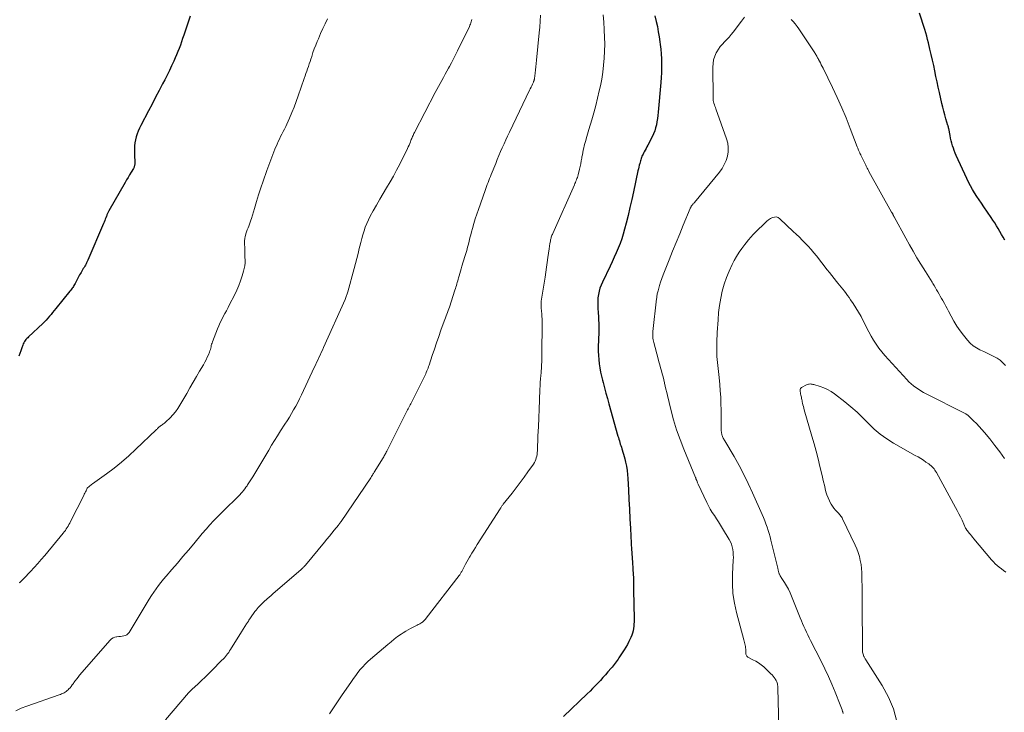
# Model space of a CAD drawing. Units: feet. Extents: x 1965000 to 1970007, y 524997 to 530000.
# Drawn here: x 1965821 to 1966035, y 526063 to 526214 of the extents above; entities that cross this region are included whole.
import ezdxf

# ---------------------------------------------------------------- set-up
doc = ezdxf.new("R2010")
doc.units = ezdxf.units.FT
doc.header["$LTSCALE"] = 100
doc.header["$MEASUREMENT"] = 0
doc.layers.add('CONTOUR INDEX', color=32, linetype='Continuous', lineweight=25)
doc.layers.add('CONTOUR INTERMEDIATE', color=40, linetype='Continuous', lineweight=15)

msp = doc.modelspace()

# ---------------------------------------------------------------- linework, layer by layer
at = {"layer": 'CONTOUR INDEX', "flags": 128}
for points, elevation in [([(1965858.47, 526214.69), (1965857.32, 526211.27), (1965857.07, 526210.56), (1965856.83, 526209.84), (1965856.58, 526209.13), (1965856.33, 526208.42), (1965856.07, 526207.71), (1965855.8, 526207.01), (1965855.51, 526206.31), (1965855.21, 526205.62), (1965854.91, 526204.93), (1965854.44, 526203.91), (1965853.96, 526202.89), (1965853.46, 526201.87), (1965852.94, 526200.87), (1965852.47, 526199.97), (1965851.72, 526198.52), (1965850.96, 526197.07), (1965850.2, 526195.61), (1965849.44, 526194.16), (1965847.76, 526190.96), (1965847.47, 526190.36), (1965847.2, 526189.74), (1965846.96, 526189.12), (1965846.74, 526188.49), (1965846.57, 526187.84), (1965846.44, 526187.19), (1965846.38, 526186.53), (1965846.36, 526185.86), (1965846.38, 526184.69), (1965846.39, 526184.32), (1965846.4, 526183.94), (1965846.41, 526183.56), (1965846.42, 526183.18), (1965846.43, 526182.72), (1965846.43, 526182.58), (1965846.42, 526182.43), (1965846.39, 526182.29), (1965846.36, 526182.15), (1965846.31, 526182.01), (1965846.26, 526181.87), (1965846.19, 526181.74), (1965846.12, 526181.61), (1965845.62, 526180.76), (1965845.3, 526180.2), (1965844.97, 526179.65), (1965844.65, 526179.09), (1965844.33, 526178.54), (1965840.82, 526172.36), (1965840.74, 526172.22), (1965840.66, 526172.08), (1965840.59, 526171.93), (1965840.52, 526171.79), (1965840.45, 526171.64), (1965840.39, 526171.49), (1965840.33, 526171.34), (1965840.27, 526171.19), (1965840.14, 526170.87), (1965840.01, 526170.56), (1965839.89, 526170.25), (1965839.76, 526169.94), (1965839.63, 526169.63), (1965836.2, 526161.62), (1965836.08, 526161.36), (1965835.96, 526161.1), (1965835.83, 526160.84), (1965835.69, 526160.58), (1965835.55, 526160.33), (1965835.4, 526160.08), (1965835.25, 526159.83), (1965835.1, 526159.58), (1965835.08, 526159.54), (1965834.91, 526159.27), (1965834.76, 526159), (1965834.6, 526158.73), (1965834.45, 526158.45), (1965833.47, 526156.59), (1965833.35, 526156.37), (1965833.22, 526156.15), (1965833.09, 526155.94), (1965832.95, 526155.74), (1965832.8, 526155.54), (1965832.65, 526155.34), (1965832.5, 526155.14), (1965832.34, 526154.95), (1965829.25, 526151.12), (1965828.92, 526150.7), (1965828.58, 526150.28), (1965828.25, 526149.86), (1965827.91, 526149.45), (1965827.57, 526149.03), (1965827.21, 526148.64), (1965826.84, 526148.25), (1965826.46, 526147.88), (1965823.36, 526145), (1965823.16, 526144.8), (1965822.96, 526144.6), (1965822.78, 526144.39), (1965822.61, 526144.17), (1965822.45, 526143.94), (1965822.31, 526143.7), (1965822.19, 526143.46), (1965822.08, 526143.2), (1965821.86, 526142.56), (1965821.65, 526141.97), (1965821.45, 526141.39), (1965821.24, 526140.8)], 1060), ([(1965959.44, 526214.82), (1965959.74, 526213.55), (1965959.98, 526212.45), (1965960.19, 526211.34), (1965960.37, 526210.22), (1965960.53, 526209.11), (1965960.6, 526208.56), (1965960.71, 526207.53), (1965960.8, 526206.5), (1965960.86, 526205.47), (1965960.89, 526204.44), (1965960.89, 526203.41), (1965960.87, 526202.38), (1965960.81, 526201.35), (1965960.74, 526200.32), (1965960.14, 526193.81), (1965960.07, 526193.12), (1965959.99, 526192.44), (1965959.88, 526191.76), (1965959.76, 526191.08), (1965959.6, 526190.42), (1965959.41, 526189.77), (1965959.16, 526189.13), (1965958.87, 526188.51), (1965957.91, 526186.66), (1965957.72, 526186.3), (1965957.53, 526185.93), (1965957.33, 526185.57), (1965957.13, 526185.21), (1965956.99, 526184.95), (1965956.86, 526184.72), (1965956.75, 526184.48), (1965956.64, 526184.24), (1965956.55, 526184), (1965956.46, 526183.75), (1965956.38, 526183.5), (1965956.3, 526183.25), (1965956.23, 526183), (1965956.16, 526182.71), (1965956.05, 526182.31), (1965955.96, 526181.9), (1965955.86, 526181.5), (1965955.77, 526181.1), (1965954.8, 526176.55), (1965954.42, 526174.83), (1965954.02, 526173.11), (1965953.61, 526171.4), (1965953.18, 526169.69), (1965952.85, 526168.37), (1965952.55, 526167.33), (1965952.23, 526166.3), (1965951.87, 526165.28), (1965951.47, 526164.28), (1965951.05, 526163.28), (1965950.61, 526162.29), (1965950.16, 526161.31), (1965949.69, 526160.33), (1965948.03, 526156.89), (1965947.75, 526156.24), (1965947.5, 526155.58), (1965947.32, 526154.89), (1965947.17, 526154.2), (1965947.08, 526153.5), (1965947.02, 526152.79), (1965947.01, 526152.08), (1965947.04, 526151.37), (1965947.13, 526150.09), (1965947.17, 526149.57), (1965947.2, 526149.05), (1965947.22, 526148.54), (1965947.24, 526148.02), (1965947.25, 526147.51), (1965947.25, 526146.99), (1965947.25, 526146.47), (1965947.24, 526145.96), (1965947.15, 526142.79), (1965947.15, 526141.87), (1965947.17, 526140.96), (1965947.24, 526140.05), (1965947.33, 526139.14), (1965947.46, 526138.23), (1965947.62, 526137.33), (1965947.81, 526136.44), (1965948.03, 526135.55), (1965948.18, 526135.02), (1965948.49, 526133.87), (1965948.8, 526132.72), (1965949.12, 526131.57), (1965949.44, 526130.43), (1965951.41, 526123.42), (1965951.51, 526123.07), (1965951.61, 526122.72), (1965951.72, 526122.37), (1965951.82, 526122.02), (1965951.93, 526121.67), (1965952.04, 526121.32), (1965952.16, 526120.97), (1965952.27, 526120.62), (1965952.35, 526120.38), (1965952.51, 526119.91), (1965952.65, 526119.44), (1965952.77, 526118.96), (1965952.89, 526118.48), (1965953.07, 526117.7), (1965953.25, 526116.83), (1965953.39, 526115.95), (1965953.49, 526115.07), (1965953.56, 526114.18), (1965953.69, 526111.72), (1965953.8, 526109.62), (1965953.91, 526107.53), (1965954.01, 526105.43), (1965954.11, 526103.33), (1965954.27, 526100.15), (1965954.29, 526099.65), (1965954.33, 526099.14), (1965954.37, 526098.64), (1965954.41, 526098.13), (1965954.46, 526097.62), (1965954.5, 526097.12), (1965954.53, 526096.61), (1965954.57, 526096.11), (1965954.67, 526094.39), (1965954.72, 526093.45), (1965954.76, 526092.52), (1965954.78, 526091.59), (1965954.8, 526090.66), (1965954.82, 526089.72), (1965954.83, 526088.79), (1965954.85, 526087.86), (1965954.86, 526086.92), (1965954.91, 526083.53), (1965954.91, 526083.03), (1965954.89, 526082.53), (1965954.85, 526082.04), (1965954.79, 526081.54), (1965954.7, 526081.05), (1965954.58, 526080.57), (1965954.42, 526080.1), (1965954.24, 526079.64), (1965954.09, 526079.32), (1965953.8, 526078.71), (1965953.49, 526078.11), (1965953.15, 526077.53), (1965952.8, 526076.95), (1965951.64, 526075.15), (1965951.44, 526074.86), (1965951.24, 526074.57), (1965951.03, 526074.28), (1965950.82, 526074.01), (1965950.6, 526073.73), (1965950.38, 526073.46), (1965950.15, 526073.19), (1965949.92, 526072.92), (1965949.22, 526072.11), (1965948.69, 526071.5), (1965948.15, 526070.89), (1965947.6, 526070.29), (1965947.05, 526069.69), (1965946.49, 526069.1), (1965945.92, 526068.52), (1965945.35, 526067.95), (1965944.76, 526067.39), (1965939.57, 526062.44)], 1040), ([(1966023.21, 526190.62), (1966023.19, 526190.7), (1966023.17, 526190.78), (1966023.14, 526190.86), (1966023.12, 526190.94), (1966022.67, 526192.42), (1966022.43, 526193.25), (1966022.21, 526194.07), (1966022, 526194.9), (1966021.8, 526195.74), (1966021.28, 526198.08), (1966021.02, 526199.26), (1966020.76, 526200.44), (1966020.51, 526201.63), (1966020.27, 526202.81), (1966020.03, 526204), (1966019.77, 526205.18), (1966019.5, 526206.36), (1966019.22, 526207.54), (1966018.89, 526208.91), (1966018.7, 526209.63), (1966018.51, 526210.35), (1966018.3, 526211.07), (1966018.08, 526211.79), (1966016.96, 526215.33)], 1040), ([(1966035.47, 526166.01), (1966035.1, 526166.63), (1966034.73, 526167.25), (1966034.37, 526167.88), (1966034.02, 526168.51), (1966033.65, 526169.13), (1966033.28, 526169.75), (1966032.89, 526170.35), (1966032.49, 526170.95), (1966030.89, 526173.27), (1966030.38, 526174.02), (1966029.88, 526174.77), (1966029.39, 526175.52), (1966028.9, 526176.28), (1966028.44, 526177.05), (1966027.99, 526177.83), (1966027.58, 526178.63), (1966027.19, 526179.44), (1966024.94, 526184.42), (1966024.71, 526184.94), (1966024.5, 526185.47), (1966024.31, 526186), (1966024.13, 526186.54), (1966023.97, 526187.08), (1966023.82, 526187.63), (1966023.69, 526188.18), (1966023.58, 526188.74), (1966023.28, 526190.29), (1966023.27, 526190.37), (1966023.25, 526190.45), (1966023.23, 526190.54), (1966023.21, 526190.62)], 1040)]:
    msp.add_lwpolyline(points, dxfattribs=dict(at, elevation=elevation))
at = {"layer": 'CONTOUR INTERMEDIATE', "flags": 128}
for points, elevation in [([(1965919.69, 526214), (1965919.62, 526213.75), (1965919.54, 526213.49), (1965919.44, 526213.24), (1965919.35, 526212.99), (1965919.24, 526212.74), (1965919.13, 526212.5), (1965916.56, 526207.15), (1965916.14, 526206.29), (1965915.71, 526205.44), (1965915.27, 526204.59), (1965914.82, 526203.75), (1965914.63, 526203.4), (1965914.27, 526202.74), (1965913.9, 526202.07), (1965913.52, 526201.41), (1965913.14, 526200.75), (1965912.77, 526200.09), (1965912.4, 526199.43), (1965912.04, 526198.76), (1965911.68, 526198.09), (1965907.21, 526189.45), (1965907.1, 526189.23), (1965906.99, 526189.01), (1965906.89, 526188.79), (1965906.79, 526188.57), (1965906.7, 526188.35), (1965906.61, 526188.13), (1965906.52, 526187.9), (1965906.43, 526187.68), (1965906.32, 526187.4), (1965906.18, 526187.03), (1965906.03, 526186.67), (1965905.86, 526186.32), (1965905.7, 526185.97), (1965903.99, 526182.51), (1965903.32, 526181.21), (1965902.63, 526179.92), (1965901.9, 526178.66), (1965901.15, 526177.41), (1965900.38, 526176.17), (1965899.64, 526174.92), (1965898.92, 526173.65), (1965898.21, 526172.37), (1965897.58, 526171.21), (1965897.19, 526170.43), (1965896.83, 526169.65), (1965896.52, 526168.84), (1965896.24, 526168.02), (1965895.99, 526167.19), (1965895.75, 526166.35), (1965895.53, 526165.51), (1965895.32, 526164.67), (1965895.2, 526164.17), (1965894.94, 526163.08), (1965894.67, 526162), (1965894.39, 526160.91), (1965894.1, 526159.83), (1965892.72, 526154.77), (1965892.65, 526154.56), (1965892.59, 526154.35), (1965892.52, 526154.14), (1965892.45, 526153.94), (1965892.37, 526153.73), (1965892.29, 526153.53), (1965892.2, 526153.32), (1965892.11, 526153.12), (1965887.43, 526142.64), (1965887.19, 526142.09), (1965886.94, 526141.55), (1965886.7, 526141.01), (1965886.45, 526140.47), (1965886.2, 526139.93), (1965885.95, 526139.39), (1965885.7, 526138.85), (1965885.44, 526138.31), (1965882.64, 526132.35), (1965882.24, 526131.52), (1965881.83, 526130.71), (1965881.39, 526129.9), (1965880.95, 526129.1), (1965880.49, 526128.31), (1965880.02, 526127.53), (1965879.54, 526126.75), (1965879.05, 526125.97), (1965878.11, 526124.51), (1965877.45, 526123.48), (1965876.8, 526122.44), (1965876.17, 526121.4), (1965875.53, 526120.35), (1965872.07, 526114.56), (1965871.79, 526114.12), (1965871.52, 526113.67), (1965871.23, 526113.23), (1965870.94, 526112.79), (1965870.83, 526112.62), (1965870.59, 526112.27), (1965870.34, 526111.93), (1965870.08, 526111.6), (1965869.81, 526111.27), (1965869.53, 526110.96), (1965869.24, 526110.65), (1965868.95, 526110.35), (1965868.65, 526110.05), (1965867.7, 526109.13), (1965866.92, 526108.37), (1965866.15, 526107.61), (1965865.39, 526106.85), (1965864.62, 526106.08), (1965864.41, 526105.86), (1965863.56, 526104.97), (1965862.72, 526104.07), (1965861.91, 526103.15), (1965861.1, 526102.21), (1965859.26, 526100.01), (1965858.07, 526098.6), (1965856.89, 526097.19), (1965855.69, 526095.79), (1965854.49, 526094.4), (1965853.25, 526092.95), (1965852.68, 526092.27), (1965852.12, 526091.58), (1965851.59, 526090.88), (1965851.06, 526090.17), (1965850.56, 526089.44), (1965850.06, 526088.71), (1965849.59, 526087.96), (1965849.12, 526087.21), (1965845.18, 526080.71), (1965844.95, 526080.43), (1965844.7, 526080.2), (1965844.39, 526080.05), (1965844.05, 526079.95), (1965843.67, 526079.9), (1965843.3, 526079.85), (1965842.93, 526079.81), (1965842.55, 526079.77), (1965842.47, 526079.76), (1965842.07, 526079.67), (1965841.71, 526079.53), (1965841.38, 526079.32), (1965841.09, 526079.04), (1965834.45, 526071.38), (1965834.12, 526070.99), (1965833.81, 526070.6), (1965833.51, 526070.2), (1965833.21, 526069.79), (1965833.08, 526069.6), (1965832.85, 526069.29), (1965832.61, 526068.98), (1965832.36, 526068.69), (1965832.1, 526068.41), (1965831.96, 526068.26), (1965831.75, 526068.07), (1965831.54, 526067.89), (1965831.3, 526067.73), (1965831.05, 526067.58), (1965830.8, 526067.46), (1965830.53, 526067.34), (1965830.27, 526067.23), (1965830, 526067.13), (1965822.95, 526064.68), (1965821.75, 526064.21), (1965820.57, 526063.69)], 1052), ([(1965888.32, 526214.14), (1965887.79, 526213.07), (1965887.28, 526212), (1965886.79, 526210.91), (1965886.32, 526209.82), (1965886.07, 526209.21), (1965885.74, 526208.41), (1965885.44, 526207.61), (1965885.15, 526206.79), (1965884.88, 526205.97), (1965884.69, 526205.37), (1965884.52, 526204.85), (1965884.35, 526204.32), (1965884.17, 526203.8), (1965883.98, 526203.28), (1965883.8, 526202.76), (1965883.61, 526202.23), (1965883.43, 526201.71), (1965883.25, 526201.19), (1965881.93, 526197.4), (1965881.49, 526196.17), (1965881.03, 526194.95), (1965880.54, 526193.74), (1965880.04, 526192.53), (1965879.48, 526191.25), (1965879.23, 526190.7), (1965878.97, 526190.15), (1965878.7, 526189.61), (1965878.41, 526189.07), (1965878.12, 526188.53), (1965877.85, 526187.99), (1965877.59, 526187.44), (1965877.35, 526186.89), (1965876.89, 526185.78), (1965876.65, 526185.2), (1965876.42, 526184.62), (1965876.2, 526184.04), (1965875.99, 526183.46), (1965875.78, 526182.87), (1965875.57, 526182.29), (1965875.36, 526181.7), (1965875.15, 526181.12), (1965874.33, 526178.84), (1965873.82, 526177.36), (1965873.32, 526175.88), (1965872.86, 526174.39), (1965872.41, 526172.89), (1965871.8, 526170.74), (1965871.67, 526170.32), (1965871.53, 526169.9), (1965871.37, 526169.48), (1965871.21, 526169.07), (1965871.04, 526168.66), (1965870.88, 526168.24), (1965870.72, 526167.82), (1965870.58, 526167.4), (1965870.54, 526167.3), (1965870.41, 526166.83), (1965870.32, 526166.35), (1965870.27, 526165.86), (1965870.26, 526165.37), (1965870.31, 526164.16), (1965870.33, 526163.54), (1965870.35, 526162.92), (1965870.37, 526162.3), (1965870.39, 526161.68), (1965870.38, 526161.06), (1965870.32, 526160.45), (1965870.21, 526159.84), (1965870.06, 526159.24), (1965869.77, 526158.27), (1965869.41, 526157.19), (1965869.02, 526156.14), (1965868.57, 526155.1), (1965868.09, 526154.08), (1965867.03, 526151.98), (1965866.69, 526151.33), (1965866.36, 526150.67), (1965866.01, 526150.03), (1965865.66, 526149.38), (1965865.32, 526148.73), (1965865, 526148.07), (1965864.7, 526147.4), (1965864.42, 526146.72), (1965863.32, 526143.92), (1965863.22, 526143.64), (1965863.13, 526143.36), (1965863.06, 526143.07), (1965863, 526142.78), (1965862.94, 526142.49), (1965862.86, 526142.2), (1965862.77, 526141.92), (1965862.66, 526141.64), (1965862.42, 526141.08), (1965862.17, 526140.53), (1965861.91, 526139.99), (1965861.63, 526139.45), (1965861.33, 526138.93), (1965860.52, 526137.55), (1965859.82, 526136.34), (1965859.11, 526135.13), (1965858.41, 526133.91), (1965857.71, 526132.69), (1965856.23, 526130.1), (1965855.77, 526129.37), (1965855.28, 526128.67), (1965854.72, 526128.02), (1965854.13, 526127.4), (1965853.18, 526126.49), (1965853.03, 526126.35), (1965852.87, 526126.21), (1965852.7, 526126.09), (1965852.53, 526125.97), (1965852.51, 526125.96), (1965852.35, 526125.85), (1965852.19, 526125.74), (1965852.03, 526125.63), (1965851.88, 526125.51), (1965851.76, 526125.41), (1965851.67, 526125.34), (1965851.58, 526125.27), (1965851.5, 526125.19), (1965851.42, 526125.11), (1965851.34, 526125.02), (1965851.26, 526124.94), (1965851.18, 526124.86), (1965851.1, 526124.78), (1965846.69, 526120.55), (1965845.15, 526119.13), (1965843.57, 526117.76), (1965841.94, 526116.45), (1965840.27, 526115.19), (1965837.24, 526112.99), (1965837.05, 526112.86), (1965836.87, 526112.72), (1965836.69, 526112.58), (1965836.52, 526112.44), (1965836.18, 526112.18), (1965836.11, 526112.08), (1965835.84, 526111.53), (1965835.72, 526111.27), (1965835.59, 526111), (1965835.46, 526110.74), (1965835.33, 526110.48), (1965832.48, 526104.8), (1965832.31, 526104.48), (1965832.13, 526104.15), (1965831.94, 526103.83), (1965831.75, 526103.52), (1965831.55, 526103.21), (1965831.34, 526102.9), (1965831.12, 526102.61), (1965830.89, 526102.32), (1965826.87, 526097.44), (1965826.12, 526096.55), (1965825.37, 526095.68), (1965824.59, 526094.82), (1965823.8, 526093.97), (1965822.34, 526092.43), (1965822.2, 526092.29), (1965822.06, 526092.15), (1965821.92, 526092.01), (1965821.77, 526091.87), (1965821.62, 526091.73), (1965821.47, 526091.6), (1965821.33, 526091.46)], 1056), ([(1965934.57, 526214.9), (1965934.51, 526213.63), (1965934.42, 526212.35), (1965934.31, 526211.08), (1965933.74, 526205.11), (1965933.67, 526204.41), (1965933.59, 526203.72), (1965933.51, 526203.03), (1965933.43, 526202.33), (1965933.27, 526201.15), (1965933.26, 526201.05), (1965933.24, 526200.95), (1965933.22, 526200.85), (1965933.19, 526200.76), (1965933.16, 526200.66), (1965933.13, 526200.57), (1965933.09, 526200.48), (1965933.05, 526200.39), (1965932.83, 526199.92), (1965932.68, 526199.59), (1965932.53, 526199.27), (1965932.37, 526198.94), (1965932.22, 526198.62), (1965927.85, 526189.5), (1965927.45, 526188.65), (1965927.06, 526187.81), (1965926.67, 526186.96), (1965926.29, 526186.11), (1965925.92, 526185.26), (1965925.56, 526184.4), (1965925.2, 526183.54), (1965924.85, 526182.68), (1965923.87, 526180.25), (1965923.7, 526179.82), (1965923.52, 526179.38), (1965923.36, 526178.95), (1965923.19, 526178.52), (1965923.02, 526178.08), (1965922.86, 526177.64), (1965922.7, 526177.21), (1965922.54, 526176.77), (1965921.08, 526172.67), (1965920.73, 526171.65), (1965920.4, 526170.63), (1965920.09, 526169.6), (1965919.8, 526168.57), (1965919.61, 526167.85), (1965919.43, 526167.17), (1965919.25, 526166.49), (1965919.08, 526165.81), (1965918.91, 526165.13), (1965918.74, 526164.46), (1965918.56, 526163.78), (1965918.37, 526163.11), (1965918.17, 526162.43), (1965917.53, 526160.33), (1965917.38, 526159.8), (1965917.22, 526159.28), (1965917.06, 526158.75), (1965916.9, 526158.22), (1965916.79, 526157.85), (1965916.69, 526157.51), (1965916.59, 526157.17), (1965916.49, 526156.83), (1965916.4, 526156.49), (1965916.3, 526156.16), (1965916.19, 526155.82), (1965916.09, 526155.48), (1965915.98, 526155.15), (1965914.8, 526151.45), (1965914.67, 526151.06), (1965914.54, 526150.68), (1965914.4, 526150.3), (1965914.26, 526149.91), (1965914.12, 526149.53), (1965913.97, 526149.15), (1965913.83, 526148.77), (1965913.69, 526148.39), (1965912.96, 526146.41), (1965912.46, 526145.05), (1965911.98, 526143.68), (1965911.52, 526142.31), (1965911.06, 526140.94), (1965910.37, 526138.82), (1965910.26, 526138.5), (1965910.15, 526138.19), (1965910.03, 526137.88), (1965909.91, 526137.57), (1965909.78, 526137.26), (1965909.65, 526136.95), (1965909.51, 526136.65), (1965909.36, 526136.35), (1965906.82, 526131.28), (1965906.68, 526131), (1965906.54, 526130.73), (1965906.41, 526130.45), (1965906.27, 526130.18), (1965906.13, 526129.9), (1965906, 526129.63), (1965905.86, 526129.35), (1965905.72, 526129.08), (1965901.29, 526120.3), (1965901.19, 526120.09), (1965901.08, 526119.89), (1965900.97, 526119.69), (1965900.86, 526119.49), (1965900.75, 526119.3), (1965900.64, 526119.1), (1965900.52, 526118.91), (1965900.4, 526118.71), (1965898.46, 526115.53), (1965898.36, 526115.38), (1965898.27, 526115.24), (1965898.18, 526115.09), (1965898.08, 526114.94), (1965897.99, 526114.8), (1965897.89, 526114.65), (1965897.8, 526114.5), (1965897.7, 526114.36), (1965891.28, 526104.86), (1965891.21, 526104.76), (1965891.13, 526104.66), (1965891.06, 526104.56), (1965890.99, 526104.46), (1965890.92, 526104.36), (1965890.84, 526104.26), (1965890.76, 526104.16), (1965890.69, 526104.06), (1965889.78, 526102.94), (1965889.25, 526102.29), (1965888.72, 526101.63), (1965888.18, 526100.98), (1965887.64, 526100.33), (1965883.53, 526095.37), (1965883.42, 526095.23), (1965883.3, 526095.1), (1965883.18, 526094.97), (1965883.06, 526094.85), (1965882.94, 526094.73), (1965882.81, 526094.61), (1965882.68, 526094.49), (1965882.55, 526094.37), (1965876.91, 526089.51), (1965876.48, 526089.14), (1965876.06, 526088.77), (1965875.63, 526088.41), (1965875.21, 526088.04), (1965874.96, 526087.82), (1965874.66, 526087.56), (1965874.37, 526087.29), (1965874.08, 526087.02), (1965873.8, 526086.74), (1965873.53, 526086.45), (1965873.26, 526086.16), (1965873.01, 526085.86), (1965872.77, 526085.54), (1965872.55, 526085.26), (1965872.21, 526084.79), (1965871.88, 526084.33), (1965871.55, 526083.85), (1965871.24, 526083.37), (1965871.11, 526083.17), (1965870.74, 526082.59), (1965870.37, 526082), (1965870, 526081.41), (1965869.63, 526080.83), (1965867.25, 526077.01), (1965867.04, 526076.7), (1965866.83, 526076.38), (1965866.61, 526076.08), (1965866.38, 526075.78), (1965866.14, 526075.49), (1965865.9, 526075.2), (1965865.64, 526074.92), (1965865.38, 526074.65), (1965863.17, 526072.41), (1965862.44, 526071.68), (1965861.7, 526070.96), (1965860.95, 526070.25), (1965860.19, 526069.55), (1965858.86, 526068.33), (1965858.76, 526068.24), (1965858.67, 526068.15), (1965858.58, 526068.06), (1965858.48, 526067.97), (1965858.39, 526067.88), (1965858.3, 526067.79), (1965858.22, 526067.7), (1965858.13, 526067.6), (1965853.07, 526061.71)], 1048), ([(1965948.17, 526215.02), (1965948.32, 526213.42), (1965948.43, 526211.82), (1965948.44, 526211.68), (1965948.5, 526210.15), (1965948.53, 526208.62), (1965948.5, 526207.09), (1965948.43, 526205.57), (1965948.3, 526204.05), (1965948.12, 526202.53), (1965947.88, 526201.02), (1965947.59, 526199.53), (1965947.36, 526198.46), (1965947, 526196.87), (1965946.61, 526195.29), (1965946.19, 526193.72), (1965945.74, 526192.16), (1965945.11, 526190.06), (1965944.96, 526189.55), (1965944.81, 526189.04), (1965944.66, 526188.54), (1965944.5, 526188.03), (1965944.49, 526187.97), (1965944.35, 526187.49), (1965944.22, 526187.01), (1965944.09, 526186.53), (1965943.98, 526186.05), (1965943.87, 526185.56), (1965943.77, 526185.07), (1965943.68, 526184.58), (1965943.59, 526184.09), (1965943.55, 526183.85), (1965943.44, 526183.23), (1965943.32, 526182.62), (1965943.19, 526182.01), (1965943.05, 526181.41), (1965942.76, 526180.21), (1965942.68, 526179.93), (1965942.6, 526179.65), (1965942.51, 526179.38), (1965942.41, 526179.11), (1965942.3, 526178.84), (1965942.2, 526178.57), (1965942.08, 526178.3), (1965941.97, 526178.04), (1965937.24, 526167.47), (1965937.16, 526167.27), (1965937.08, 526167.08), (1965937.01, 526166.88), (1965936.94, 526166.67), (1965936.87, 526166.47), (1965936.82, 526166.26), (1965936.77, 526166.06), (1965936.73, 526165.85), (1965936.61, 526165.2), (1965936.58, 526165.06), (1965936.56, 526164.92), (1965936.54, 526164.79), (1965936.53, 526164.65), (1965936.51, 526164.51), (1965936.49, 526164.37), (1965936.47, 526164.23), (1965936.46, 526164.1), (1965936.21, 526162.24), (1965936.06, 526161.17), (1965935.91, 526160.1), (1965935.75, 526159.04), (1965935.59, 526157.98), (1965934.75, 526152.71), (1965934.73, 526152.53), (1965934.71, 526152.36), (1965934.7, 526152.19), (1965934.7, 526152.01), (1965934.7, 526151.83), (1965934.71, 526151.66), (1965934.72, 526151.48), (1965934.74, 526151.31), (1965934.81, 526150.55), (1965934.86, 526149.99), (1965934.9, 526149.44), (1965934.92, 526148.88), (1965934.92, 526148.33), (1965934.9, 526140.84), (1965934.9, 526140.38), (1965934.89, 526139.92), (1965934.87, 526139.45), (1965934.84, 526138.99), (1965934.81, 526138.53), (1965934.78, 526138.07), (1965934.74, 526137.6), (1965934.7, 526137.14), (1965934.64, 526136.58), (1965934.58, 526135.84), (1965934.52, 526135.09), (1965934.48, 526134.35), (1965934.45, 526133.61), (1965934.35, 526131.22), (1965934.28, 526129.28), (1965934.2, 526127.34), (1965934.12, 526125.4), (1965934.04, 526123.46), (1965933.9, 526120.17), (1965933.87, 526119.8), (1965933.83, 526119.42), (1965933.76, 526119.05), (1965933.68, 526118.68), (1965933.57, 526118.32), (1965933.43, 526117.97), (1965933.26, 526117.64), (1965933.06, 526117.32), (1965931.86, 526115.6), (1965931.03, 526114.44), (1965930.18, 526113.29), (1965929.32, 526112.15), (1965928.44, 526111.02), (1965926.5, 526108.57), (1965926.4, 526108.45), (1965926.31, 526108.33), (1965926.22, 526108.21), (1965926.13, 526108.08), (1965926.04, 526107.96), (1965925.95, 526107.83), (1965925.87, 526107.71), (1965925.79, 526107.58), (1965920.85, 526099.81), (1965920.45, 526099.19), (1965920.07, 526098.57), (1965919.69, 526097.94), (1965919.31, 526097.31), (1965919.17, 526097.08), (1965918.87, 526096.56), (1965918.58, 526096.04), (1965918.3, 526095.52), (1965918.02, 526094.99), (1965917.62, 526094.22), (1965917.54, 526094.07), (1965917.47, 526093.93), (1965917.38, 526093.79), (1965917.3, 526093.65), (1965917.22, 526093.51), (1965917.13, 526093.37), (1965917.03, 526093.24), (1965916.93, 526093.11), (1965909.74, 526083.8), (1965909.59, 526083.62), (1965909.44, 526083.45), (1965909.29, 526083.28), (1965909.12, 526083.12), (1965909.1, 526083.11), (1965908.94, 526082.97), (1965908.77, 526082.84), (1965908.59, 526082.72), (1965908.4, 526082.61), (1965908.2, 526082.51), (1965908.01, 526082.41), (1965907.81, 526082.32), (1965907.62, 526082.22), (1965906.9, 526081.87), (1965906.35, 526081.59), (1965905.82, 526081.29), (1965905.29, 526080.97), (1965904.77, 526080.64), (1965904.29, 526080.31), (1965903.55, 526079.79), (1965902.82, 526079.25), (1965902.11, 526078.69), (1965901.41, 526078.11), (1965897.68, 526074.93), (1965897.08, 526074.39), (1965896.5, 526073.84), (1965895.96, 526073.25), (1965895.43, 526072.64), (1965894.92, 526072.01), (1965894.43, 526071.37), (1965893.95, 526070.72), (1965893.49, 526070.06), (1965891.35, 526066.95), (1965890.91, 526066.3), (1965890.47, 526065.65), (1965890.02, 526065), (1965889.58, 526064.34), (1965889.15, 526063.68), (1965888.73, 526063.02)], 1044), ([(1965978.9, 526214.48), (1965978.23, 526213.64), (1965976.45, 526211.25), (1965976.02, 526210.7), (1965975.56, 526210.16), (1965975.09, 526209.65), (1965974.59, 526209.15), (1965974.11, 526208.64), (1965973.66, 526208.11), (1965973.26, 526207.53), (1965972.9, 526206.93), (1965972.79, 526206.73), (1965972.46, 526205.99), (1965972.21, 526205.23), (1965972.08, 526204.45), (1965972.02, 526203.64), (1965972.09, 526197.04), (1965972.11, 526196.72), (1965972.14, 526196.4), (1965972.2, 526196.08), (1965972.28, 526195.77), (1965972.38, 526195.46), (1965972.47, 526195.16), (1965972.58, 526194.85), (1965972.68, 526194.55), (1965975.02, 526188.06), (1965975.26, 526187.12), (1965975.39, 526186.18), (1965975.36, 526185.23), (1965975.21, 526184.27), (1965974.9, 526183.34), (1965974.53, 526182.45), (1965974.03, 526181.61), (1965973.46, 526180.81), (1965968.03, 526174.19), (1965967.95, 526174.09), (1965967.87, 526173.99), (1965967.78, 526173.9), (1965967.69, 526173.8), (1965967.61, 526173.71), (1965967.57, 526173.66), (1965967.52, 526173.61), (1965967.48, 526173.56), (1965967.43, 526173.5), (1965967.39, 526173.45), (1965967.36, 526173.39), (1965967.32, 526173.33), (1965967.29, 526173.27), (1965967.27, 526173.22), (1965967.22, 526173.13), (1965967.18, 526173.04), (1965967.14, 526172.96), (1965967.11, 526172.87), (1965965.62, 526169.27), (1965964.84, 526167.38), (1965964.07, 526165.49), (1965963.29, 526163.6), (1965962.52, 526161.71), (1965961.51, 526159.21), (1965961.21, 526158.44), (1965960.94, 526157.68), (1965960.68, 526156.9), (1965960.44, 526156.12), (1965960.12, 526154.97), (1965960.06, 526154.76), (1965960.01, 526154.54), (1965959.97, 526154.33), (1965959.93, 526154.11), (1965959.9, 526153.89), (1965959.87, 526153.67), (1965959.84, 526153.45), (1965959.81, 526153.23), (1965959.01, 526146.17), (1965958.98, 526145.87), (1965958.97, 526145.56), (1965958.97, 526145.26), (1965958.99, 526144.96), (1965959.02, 526144.66), (1965959.07, 526144.36), (1965959.12, 526144.06), (1965959.2, 526143.77), (1965960.14, 526140.23), (1965960.32, 526139.57), (1965960.5, 526138.91), (1965960.68, 526138.26), (1965960.87, 526137.6), (1965961.05, 526136.94), (1965961.22, 526136.29), (1965961.38, 526135.62), (1965961.53, 526134.96), (1965961.54, 526134.93), (1965961.69, 526134.25), (1965961.85, 526133.57), (1965962.01, 526132.89), (1965962.17, 526132.21), (1965962.91, 526129.15), (1965963.5, 526126.95), (1965964.16, 526124.78), (1965964.91, 526122.65), (1965965.73, 526120.53), (1965968.27, 526114.39), (1965968.31, 526114.3), (1965968.34, 526114.22), (1965968.37, 526114.14), (1965968.41, 526114.06), (1965968.44, 526113.98), (1965968.47, 526113.9), (1965968.51, 526113.82), (1965968.54, 526113.73), (1965968.6, 526113.58), (1965968.66, 526113.42), (1965968.72, 526113.26), (1965968.79, 526113.1), (1965968.86, 526112.95), (1965970.73, 526108.94), (1965971.09, 526108.21), (1965971.48, 526107.48), (1965971.91, 526106.78), (1965972.37, 526106.1), (1965972.83, 526105.41), (1965973.29, 526104.73), (1965973.73, 526104.03), (1965974.16, 526103.33), (1965975.59, 526100.95), (1965975.86, 526100.43), (1965976.09, 526099.9), (1965976.25, 526099.34), (1965976.37, 526098.77), (1965976.44, 526098.19), (1965976.48, 526097.6), (1965976.49, 526097.02), (1965976.48, 526096.43), (1965976.31, 526093.36), (1965976.29, 526091.25), (1965976.41, 526089.16), (1965976.72, 526087.08), (1965977.17, 526085.02), (1965978.76, 526079.08), (1965978.83, 526078.79), (1965978.91, 526078.51), (1965978.98, 526078.22), (1965979.05, 526077.93), (1965979.11, 526077.65), (1965979.15, 526077.36), (1965979.18, 526077.06), (1965979.19, 526076.77), (1965979.19, 526076.25), (1965979.2, 526076.1), (1965979.22, 526075.95), (1965979.27, 526075.81), (1965979.33, 526075.67), (1965979.42, 526075.55), (1965979.51, 526075.44), (1965979.63, 526075.34), (1965979.76, 526075.27), (1965980.76, 526074.78), (1965981.38, 526074.45), (1965981.98, 526074.08), (1965982.54, 526073.66), (1965983.08, 526073.2), (1965984.64, 526071.74), (1965984.9, 526071.49), (1965985.14, 526071.22), (1965985.36, 526070.93), (1965985.56, 526070.64), (1965985.68, 526070.44), (1965985.8, 526070.23), (1965985.91, 526070), (1965985.99, 526069.77), (1965986.06, 526069.54), (1965986.11, 526069.29), (1965986.15, 526069.05), (1965986.17, 526068.8), (1965986.19, 526068.56), (1965986.48, 526057.39)], 1036), ([(1966035.6, 526138.76), (1966035.05, 526139.34), (1966034.46, 526139.88), (1966033.81, 526140.33), (1966033.12, 526140.74), (1966032.39, 526141.1), (1966031.66, 526141.45), (1966030.92, 526141.78), (1966030.18, 526142.11), (1966030.06, 526142.16), (1966029.3, 526142.56), (1966028.58, 526143.03), (1966027.95, 526143.59), (1966027.36, 526144.23), (1966026.49, 526145.32), (1966025.74, 526146.31), (1966025.04, 526147.33), (1966024.41, 526148.38), (1966023.81, 526149.46), (1966023.24, 526150.57), (1966022.95, 526151.12), (1966022.66, 526151.66), (1966022.37, 526152.2), (1966022.07, 526152.74), (1966021.99, 526152.88), (1966021.73, 526153.34), (1966021.46, 526153.81), (1966021.2, 526154.27), (1966020.93, 526154.74), (1966020.66, 526155.2), (1966020.38, 526155.66), (1966020.11, 526156.12), (1966019.83, 526156.57), (1966019.67, 526156.84), (1966019.31, 526157.43), (1966018.94, 526158.01), (1966018.58, 526158.6), (1966018.22, 526159.19), (1966017.23, 526160.79), (1966016.39, 526162.19), (1966015.56, 526163.6), (1966014.75, 526165.02), (1966013.96, 526166.44), (1966011.43, 526171.08), (1966011.39, 526171.17), (1966011.34, 526171.26), (1966011.29, 526171.35), (1966011.24, 526171.44), (1966011.19, 526171.53), (1966011.15, 526171.61), (1966011.11, 526171.7), (1966011.06, 526171.78), (1966011.02, 526171.86), (1966010.98, 526171.95), (1966010.93, 526172.03), (1966010.89, 526172.11), (1966005.96, 526180.96), (1966005.87, 526181.12), (1966005.78, 526181.29), (1966005.69, 526181.46), (1966005.6, 526181.63), (1966005.52, 526181.79), (1966005.43, 526181.96), (1966005.35, 526182.13), (1966005.26, 526182.3), (1966004.2, 526184.49), (1966004.17, 526184.55), (1966004.14, 526184.61), (1966004.11, 526184.67), (1966004.08, 526184.73), (1966004.05, 526184.79), (1966004.02, 526184.85), (1966003.99, 526184.91), (1966003.96, 526184.97), (1966003.81, 526185.32), (1966003.71, 526185.55), (1966003.61, 526185.79), (1966003.52, 526186.03), (1966003.43, 526186.27), (1966001.89, 526190.32), (1966001, 526192.58), (1966000.07, 526194.81), (1965999.07, 526197.02), (1965998.04, 526199.21), (1965995.99, 526203.37), (1965995.79, 526203.75), (1965995.6, 526204.14), (1965995.4, 526204.53), (1965995.2, 526204.91), (1965994.99, 526205.31), (1965994.9, 526205.49), (1965994.8, 526205.68), (1965994.71, 526205.86), (1965994.61, 526206.04), (1965994.51, 526206.22), (1965994.4, 526206.4), (1965994.3, 526206.57), (1965994.19, 526206.74), (1965990.74, 526211.94), (1965990.35, 526212.49), (1965989.94, 526213.02), (1965989.49, 526213.52), (1965989.02, 526214)], 1036), ([(1966035.39, 526118.53), (1966034.37, 526119.98), (1966033.3, 526121.39), (1966032.2, 526122.78), (1966031.07, 526124.15), (1966030.5, 526124.82), (1966029.91, 526125.48), (1966029.3, 526126.12), (1966028.68, 526126.75), (1966027.61, 526127.8), (1966027.51, 526127.89), (1966027.41, 526127.97), (1966027.31, 526128.05), (1966027.2, 526128.13), (1966027.09, 526128.2), (1966026.98, 526128.27), (1966026.86, 526128.33), (1966026.74, 526128.39), (1966018.41, 526132.59), (1966017.82, 526132.9), (1966017.25, 526133.23), (1966016.69, 526133.58), (1966016.15, 526133.95), (1966015.62, 526134.35), (1966015.11, 526134.77), (1966014.64, 526135.22), (1966014.17, 526135.69), (1966009.41, 526140.91), (1966008.73, 526141.7), (1966008.09, 526142.51), (1966007.5, 526143.37), (1966006.95, 526144.26), (1966006.44, 526145.16), (1966005.94, 526146.08), (1966005.45, 526147.01), (1966004.98, 526147.94), (1966004.73, 526148.45), (1966004.23, 526149.42), (1966003.7, 526150.36), (1966003.14, 526151.29), (1966002.55, 526152.2), (1966001.98, 526153.05), (1966001.65, 526153.52), (1966001.32, 526153.99), (1966000.97, 526154.44), (1966000.62, 526154.89), (1966000.26, 526155.33), (1965999.9, 526155.77), (1965999.54, 526156.22), (1965999.19, 526156.66), (1965998.89, 526157.04), (1965998.38, 526157.67), (1965997.88, 526158.31), (1965997.38, 526158.95), (1965996.88, 526159.59), (1965994.56, 526162.57), (1965993.98, 526163.28), (1965993.39, 526163.99), (1965992.77, 526164.67), (1965992.13, 526165.34), (1965991.48, 526165.99), (1965990.83, 526166.64), (1965990.17, 526167.28), (1965989.5, 526167.92), (1965986.58, 526170.68), (1965986.21, 526170.91), (1965985.82, 526171.05), (1965985.41, 526171.04), (1965984.98, 526170.92), (1965984.56, 526170.69), (1965984.15, 526170.43), (1965983.77, 526170.13), (1965983.4, 526169.81), (1965981.38, 526167.8), (1965980.83, 526167.23), (1965980.29, 526166.66), (1965979.78, 526166.06), (1965979.29, 526165.45), (1965978.97, 526165.05), (1965978.35, 526164.22), (1965977.76, 526163.36), (1965977.21, 526162.47), (1965976.7, 526161.57), (1965976.23, 526160.68), (1965975.56, 526159.3), (1965974.97, 526157.88), (1965974.48, 526156.43), (1965974.07, 526154.95), (1965974.06, 526154.9), (1965973.74, 526153.36), (1965973.48, 526151.82), (1965973.29, 526150.26), (1965973.16, 526148.7), (1965972.99, 526145.9), (1965972.97, 526145.49), (1965972.95, 526145.08), (1965972.93, 526144.66), (1965972.9, 526144.25), (1965972.89, 526143.84), (1965972.88, 526143.42), (1965972.88, 526143.01), (1965972.88, 526142.6), (1965972.91, 526141.33), (1965972.93, 526140.68), (1965972.97, 526140.03), (1965973.04, 526139.38), (1965973.12, 526138.73), (1965973.2, 526138.09), (1965973.28, 526137.44), (1965973.35, 526136.79), (1965973.41, 526136.14), (1965973.54, 526134.65), (1965973.65, 526133.25), (1965973.74, 526131.86), (1965973.79, 526130.46), (1965973.82, 526129.06), (1965973.86, 526125.06), (1965973.87, 526124.8), (1965973.88, 526124.54), (1965973.91, 526124.28), (1965973.95, 526124.02), (1965973.97, 526123.92), (1965974.01, 526123.71), (1965974.07, 526123.51), (1965974.14, 526123.32), (1965974.22, 526123.12), (1965974.31, 526122.94), (1965974.4, 526122.75), (1965974.5, 526122.57), (1965974.61, 526122.38), (1965976.64, 526118.93), (1965977.72, 526117), (1965978.77, 526115.05), (1965979.74, 526113.07), (1965980.67, 526111.06), (1965982.74, 526106.35), (1965983.03, 526105.67), (1965983.31, 526104.99), (1965983.57, 526104.29), (1965983.82, 526103.6), (1965984.05, 526102.89), (1965984.27, 526102.19), (1965984.47, 526101.47), (1965984.66, 526100.76), (1965986.14, 526094.68), (1965986.18, 526094.52), (1965986.21, 526094.37), (1965986.24, 526094.21), (1965986.27, 526094.05), (1965986.3, 526093.9), (1965986.34, 526093.74), (1965986.39, 526093.59), (1965986.45, 526093.45), (1965986.49, 526093.37), (1965986.58, 526093.18), (1965986.67, 526093), (1965986.78, 526092.83), (1965986.88, 526092.66), (1965987.6, 526091.58), (1965988.04, 526090.85), (1965988.46, 526090.12), (1965988.83, 526089.35), (1965989.16, 526088.57), (1965991.02, 526083.89), (1965991.27, 526083.26), (1965991.54, 526082.63), (1965991.81, 526082.01), (1965992.1, 526081.39), (1965992.39, 526080.77), (1965992.68, 526080.16), (1965992.98, 526079.55), (1965993.29, 526078.94), (1965995.55, 526074.49), (1965996.37, 526072.82), (1965997.16, 526071.13), (1965997.9, 526069.43), (1965998.62, 526067.71), (1965999.72, 526064.96), (1965999.86, 526064.6), (1965999.99, 526064.24), (1966000.12, 526063.88), (1966000.24, 526063.51), (1966000.28, 526063.41), (1966000.38, 526063.09)], 1032), ([(1966035.69, 526093.84), (1966035.21, 526094.17), (1966034.73, 526094.51), (1966034.27, 526094.88), (1966033.83, 526095.26), (1966033.4, 526095.66), (1966033, 526096.09), (1966032.61, 526096.52), (1966028.78, 526101.06), (1966028.52, 526101.37), (1966028.26, 526101.68), (1966028, 526101.99), (1966027.74, 526102.3), (1966027.34, 526102.79), (1966027.29, 526102.86), (1966027.23, 526102.93), (1966027.18, 526103), (1966027.14, 526103.07), (1966027.09, 526103.15), (1966027.05, 526103.23), (1966027.01, 526103.31), (1966026.97, 526103.39), (1966026.18, 526105.12), (1966025.85, 526105.82), (1966025.51, 526106.51), (1966025.15, 526107.2), (1966024.79, 526107.88), (1966020.61, 526115.46), (1966020.45, 526115.74), (1966020.28, 526116), (1966020.1, 526116.26), (1966019.9, 526116.5), (1966019.69, 526116.74), (1966019.46, 526116.96), (1966019.22, 526117.16), (1966018.97, 526117.34), (1966018.35, 526117.76), (1966017.78, 526118.14), (1966017.2, 526118.5), (1966016.62, 526118.86), (1966016.02, 526119.2), (1966011.28, 526121.87), (1966009.81, 526122.79), (1966008.4, 526123.8), (1966007.09, 526124.93), (1966005.84, 526126.14), (1966004.62, 526127.38), (1966003.36, 526128.59), (1966002.04, 526129.74), (1966000.7, 526130.85), (1965998.48, 526132.59), (1965997.74, 526133.1), (1965996.98, 526133.55), (1965996.17, 526133.91), (1965995.33, 526134.21), (1965993.99, 526134.6), (1965993.79, 526134.65), (1965993.59, 526134.69), (1965993.39, 526134.71), (1965993.19, 526134.73), (1965992.99, 526134.71), (1965992.79, 526134.68), (1965992.6, 526134.63), (1965992.41, 526134.55), (1965991.31, 526134), (1965991.21, 526133.93), (1965991.12, 526133.84), (1965991.06, 526133.74), (1965991.01, 526133.63), (1965990.99, 526133.51), (1965990.98, 526133.38), (1965990.98, 526133.25), (1965991, 526133.13), (1965991.06, 526132.83), (1965991.11, 526132.58), (1965991.16, 526132.33), (1965991.22, 526132.08), (1965991.27, 526131.83), (1965991.32, 526131.58), (1965991.37, 526131.33), (1965991.43, 526131.08), (1965991.48, 526130.83), (1965991.53, 526130.59), (1965991.62, 526130.22), (1965991.71, 526129.86), (1965991.8, 526129.49), (1965991.91, 526129.13), (1965993.57, 526123.39), (1965994.04, 526121.74), (1965994.48, 526120.09), (1965994.91, 526118.43), (1965995.31, 526116.76), (1965995.77, 526114.85), (1965995.93, 526114.14), (1965996.1, 526113.43), (1965996.27, 526112.71), (1965996.43, 526112), (1965996.45, 526111.9), (1965996.62, 526111.25), (1965996.83, 526110.6), (1965997.07, 526109.97), (1965997.35, 526109.35), (1965997.47, 526109.1), (1965997.73, 526108.62), (1965998.01, 526108.17), (1965998.33, 526107.74), (1965998.68, 526107.33), (1965999.11, 526106.88), (1965999.26, 526106.71), (1965999.41, 526106.54), (1965999.56, 526106.37), (1965999.71, 526106.19), (1965999.85, 526106.01), (1965999.98, 526105.83), (1966000.1, 526105.63), (1966000.21, 526105.43), (1966002.98, 526099.7), (1966003.33, 526098.89), (1966003.64, 526098.07), (1966003.88, 526097.22), (1966004.08, 526096.37), (1966004.23, 526095.5), (1966004.34, 526094.62), (1966004.4, 526093.74), (1966004.43, 526092.86), (1966004.45, 526089.95), (1966004.47, 526087.69), (1966004.49, 526085.44), (1966004.5, 526083.18), (1966004.52, 526080.92), (1966004.55, 526076.88), (1966004.56, 526076.64), (1966004.59, 526076.41), (1966004.63, 526076.18), (1966004.69, 526075.95), (1966004.74, 526075.77), (1966004.79, 526075.63), (1966004.84, 526075.5), (1966004.9, 526075.37), (1966004.97, 526075.24), (1966005.05, 526075.11), (1966005.12, 526074.98), (1966005.2, 526074.86), (1966005.28, 526074.73), (1966008.81, 526069.17), (1966010.17, 526066.66), (1966011.27, 526064.07), (1966012, 526061.34)], 1028)]:
    msp.add_lwpolyline(points, dxfattribs=dict(at, elevation=elevation))

doc.saveas('drawing.dxf')
